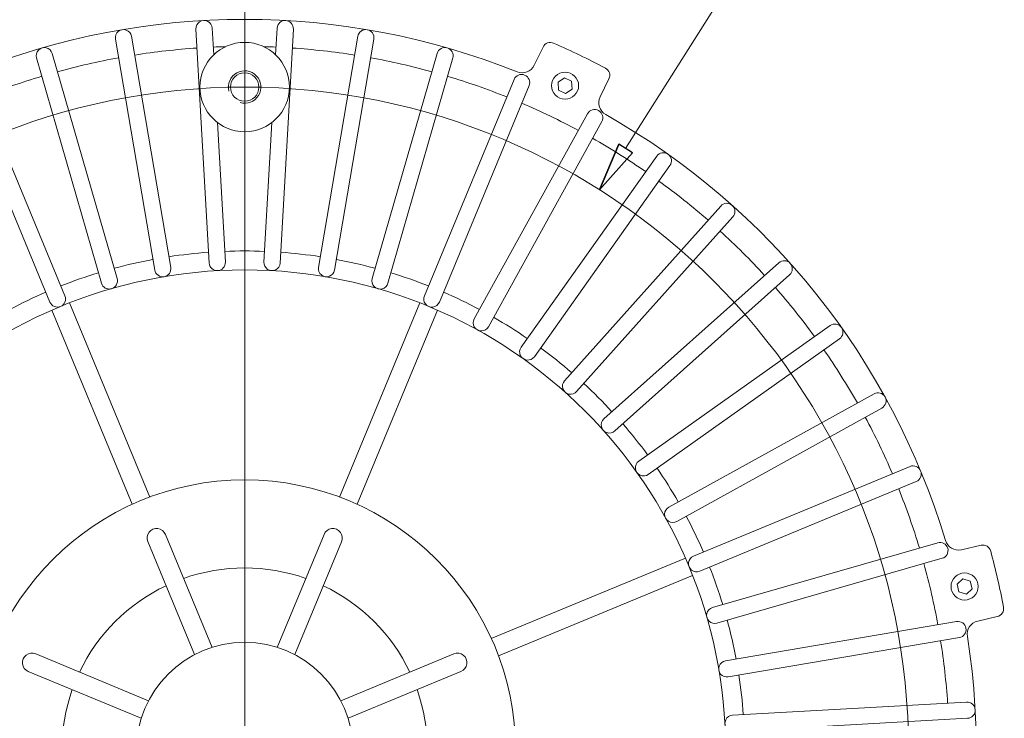
# Model space of a CAD drawing. Units: inches. Extents: x -2.12 to 2.12, y -1.53 to 1.53.
# Drawn here: x 1.01 to 1.51, y -0.24 to 0.11 of the extents above; entities that cross this region are included whole.
import ezdxf
from ezdxf.lldxf.tags import DXFTag

# ---------------------------------------------------------------- set-up
doc = ezdxf.new("R2010")
doc.units = ezdxf.units.IN
doc.header["$MEASUREMENT"] = 0
doc.layers.add('CN', color=7, linetype='Continuous')
tags = doc.linetypes.add('New Line145', pattern=[1.8, 1.2, -0.2, 0.2, -0.2]).pattern_tags.tags
tags[10:11] = [DXFTag(74, 4), DXFTag(75, 0), DXFTag(340, '0'), DXFTag(46, 1.0), DXFTag(50, 0.0), DXFTag(44, 0.0), DXFTag(45, 0.0)]
tags[8:9] = [DXFTag(74, 4), DXFTag(75, 0), DXFTag(340, '0'), DXFTag(46, 1.0), DXFTag(50, 0.0), DXFTag(44, 0.0), DXFTag(45, 0.0)]
tags[6:7] = [DXFTag(74, 4), DXFTag(75, 0), DXFTag(340, '0'), DXFTag(46, 1.0), DXFTag(50, 0.0), DXFTag(44, 0.0), DXFTag(45, 0.0)]
tags[4:5] = [DXFTag(74, 4), DXFTag(75, 0), DXFTag(340, '0'), DXFTag(46, 1.0), DXFTag(50, 0.0), DXFTag(44, 0.0), DXFTag(45, 0.0)]
tags = doc.linetypes.add('New Line148', pattern=[1.8, 1.2, -0.2, 0.2, -0.2]).pattern_tags.tags
tags[10:11] = [DXFTag(74, 4), DXFTag(75, 0), DXFTag(340, '0'), DXFTag(46, 1.0), DXFTag(50, 0.0), DXFTag(44, 0.0), DXFTag(45, 0.0)]
tags[8:9] = [DXFTag(74, 4), DXFTag(75, 0), DXFTag(340, '0'), DXFTag(46, 1.0), DXFTag(50, 0.0), DXFTag(44, 0.0), DXFTag(45, 0.0)]
tags[6:7] = [DXFTag(74, 4), DXFTag(75, 0), DXFTag(340, '0'), DXFTag(46, 1.0), DXFTag(50, 0.0), DXFTag(44, 0.0), DXFTag(45, 0.0)]
tags[4:5] = [DXFTag(74, 4), DXFTag(75, 0), DXFTag(340, '0'), DXFTag(46, 1.0), DXFTag(50, 0.0), DXFTag(44, 0.0), DXFTag(45, 0.0)]

msp = doc.modelspace()

# ---------------------------------------------------------------- linework, layer by layer
at = {"lineweight": 0}
msp.add_open_spline([(1.44857, 0.25384), (1.44857, 0.25384), (1.31757, 0.04669), (1.31757, 0.04669)], degree=3, dxfattribs=at)
msp.add_open_spline([(1.10056, 0.15848), (0.96068, 0.1502), (0.83432, 0.07219), (0.76426, -0.04917), (0.76426, -0.04917), (0.6942, -0.17052), (0.68981, -0.31895), (0.75257, -0.44423)], degree=3, knots=[0, 0, 0, 0, 0.333333, 0.333333, 0.333333, 0.333333, 1, 1, 1, 1], dxfattribs=at)
at = {"lineweight": 9}
for points in [[(1.26276, 0.08544), (1.17446, 0.12085), (1.0759, 0.12085), (0.9876, 0.08544)], [(1.10059, 0.10709), (1.10059, 0.10709), (1.10723, -0.01111), (1.10723, -0.01111)], [(1.10879, 0.10755), (1.10879, 0.10755), (1.10955, 0.09408), (1.10955, 0.09408)], [(1.14157, 0.10755), (1.14157, 0.10755), (1.14081, 0.09408), (1.14081, 0.09408)], [(1.14977, 0.10709), (1.14977, 0.10709), (1.14313, -0.01111), (1.14313, -0.01111)], [(1.05992, 0.10204), (1.05992, 0.10204), (1.07975, -0.01467), (1.07975, -0.01467)], [(1.06802, 0.10342), (1.06802, 0.10342), (1.08785, -0.0133), (1.08785, -0.0133)], [(1.18235, 0.10342), (1.18235, 0.10342), (1.16252, -0.0133), (1.16252, -0.0133)], [(1.19044, 0.10204), (1.19044, 0.10204), (1.17061, -0.01467), (1.17061, -0.01467)], [(1.28122, 0.09996), (1.2792, 0.10084), (1.27684, 0.09997), (1.27588, 0.09798)], [(1.3074, 0.08735), (1.29883, 0.09188), (1.2901, 0.09609), (1.28122, 0.09996)], [(1.02796, 0.09475), (1.02796, 0.09475), (1.06074, -0.01902), (1.06074, -0.01902)], [(1.10113, 0.0975), (1.09058, 0.09679), (1.08007, 0.0956), (1.06963, 0.09395)], [(1.11549, 0.09818), (1.11344, 0.09813), (1.11138, 0.09805), (1.10933, 0.09796)], [(1.14103, 0.09796), (1.13898, 0.09805), (1.13693, 0.09813), (1.13487, 0.09818)], [(1.18074, 0.09395), (1.1703, 0.0956), (1.15978, 0.09679), (1.14923, 0.0975)], [(1.2224, 0.09475), (1.2224, 0.09475), (1.18963, -0.01902), (1.18963, -0.01902)], [(1.27588, 0.09798), (1.27588, 0.09798), (1.27147, 0.08882), (1.27147, 0.08882)], [(1.02007, 0.09248), (1.02007, 0.09248), (1.05284, -0.02129), (1.05284, -0.02129)], [(1.06153, 0.09257), (1.05113, 0.09069), (1.04081, 0.08833), (1.03062, 0.08552)], [(1.21974, 0.08552), (1.20955, 0.08833), (1.19924, 0.09069), (1.18883, 0.09257)], [(1.23029, 0.09248), (1.23029, 0.09248), (1.19752, -0.02129), (1.19752, -0.02129)], [(1.26276, 0.08544), (1.2661, 0.08409), (1.26991, 0.08557), (1.27147, 0.08882)], [(1.30918, 0.08194), (1.31014, 0.08393), (1.30935, 0.08632), (1.3074, 0.08735)], [(0.98913, 0.08165), (0.98913, 0.08165), (1.03443, -0.02773), (1.03443, -0.02773)], [(1.02273, 0.08325), (1.0126, 0.0802), (1.00262, 0.07671), (0.9928, 0.07278)], [(1.26124, 0.08165), (1.26124, 0.08165), (1.21593, -0.02773), (1.21593, -0.02773)], [(1.25756, 0.07278), (1.24774, 0.07671), (1.23776, 0.0802), (1.22763, 0.08325)], [(1.30477, 0.07278), (1.30477, 0.07278), (1.30918, 0.08194), (1.30918, 0.08194)], [(0.98154, 0.07851), (0.98154, 0.07851), (1.02685, -0.03087), (1.02685, -0.03087)], [(1.26882, 0.07851), (1.26882, 0.07851), (1.22352, -0.03087), (1.22352, -0.03087)], [(1.29371, 0.05588), (1.2844, 0.06089), (1.27487, 0.06547), (1.26515, 0.06963)], [(1.30477, 0.07278), (1.3032, 0.06954), (1.30443, 0.06564), (1.30756, 0.06386)], [(1.11147, 0.05984), (1.11147, 0.05984), (1.11543, -0.01065), (1.11543, -0.01065)], [(1.13889, 0.05984), (1.13889, 0.05984), (1.13493, -0.01065), (1.13493, -0.01065)], [(1.29836, 0.06428), (1.29836, 0.06428), (1.24109, -0.03933), (1.24109, -0.03933)], [(1.30554, 0.06031), (1.30554, 0.06031), (1.24828, -0.04331), (1.24828, -0.04331)], [(1.47911, -0.15126), (1.45175, -0.06014), (1.3903, 0.01691), (1.30756, 0.06386)], [(1.32774, 0.03504), (1.31905, 0.04106), (1.31009, 0.04669), (1.3009, 0.05191)], [(1.3141, 0.04889), (1.3141, 0.04889), (1.30441, 0.02587), (1.30441, 0.02587)], [(1.3333, 0.04287), (1.3333, 0.04287), (1.26479, -0.05369), (1.26479, -0.05369)], [(1.34, 0.03812), (1.34, 0.03812), (1.27149, -0.05844), (1.27149, -0.05844)], [(1.35923, 0.01052), (1.35126, 0.01747), (1.34299, 0.02407), (1.33444, 0.03028)], [(1.36563, 0.01768), (1.36563, 0.01768), (1.28674, -0.0706), (1.28674, -0.0706)], [(1.37175, 0.0122), (1.37175, 0.0122), (1.29286, -0.07607), (1.29286, -0.07607)], [(1.38777, -0.01737), (1.38063, -0.00957), (1.37315, -0.00209), (1.36535, 0.00504)], [(1.13524, -0.00522), (1.12854, -0.00496), (1.12183, -0.00496), (1.11512, -0.00522)], [(1.07884, -0.00931), (1.07224, -0.01054), (1.0657, -0.01204), (1.05923, -0.01379)], [(1.10693, -0.00568), (1.10023, -0.00617), (1.09357, -0.00692), (1.08694, -0.00793)], [(1.16343, -0.00793), (1.1568, -0.00692), (1.15013, -0.00617), (1.14344, -0.00568)], [(1.19113, -0.01379), (1.18466, -0.01204), (1.17811, -0.01054), (1.17152, -0.00931)], [(1.39493, -0.01097), (1.39493, -0.01097), (1.30665, -0.08986), (1.30665, -0.08986)], [(1.05134, -0.01606), (1.04492, -0.01802), (1.03859, -0.02024), (1.03235, -0.0227)], [(1.21801, -0.0227), (1.21177, -0.02024), (1.20544, -0.01802), (1.19902, -0.01606)], [(1.40041, -0.0171), (1.40041, -0.0171), (1.31213, -0.09599), (1.31213, -0.09599)], [(1.41301, -0.04828), (1.40679, -0.03973), (1.4002, -0.03146), (1.39324, -0.0235)], [(1.02476, -0.02585), (1.01861, -0.02851), (1.01256, -0.03143), (1.00664, -0.03457)], [(1.24372, -0.03457), (1.2378, -0.03143), (1.23175, -0.02851), (1.2256, -0.02585)], [(1.07726, -0.12934), (1.07726, -0.12934), (1.03665, -0.03131), (1.03665, -0.03131)], [(1.2137, -0.03131), (1.2137, -0.03131), (1.1731, -0.12934), (1.1731, -0.12934)], [(1.0278, -0.03497), (1.0278, -0.03497), (1.06841, -0.133), (1.06841, -0.133)], [(1.18195, -0.133), (1.18195, -0.133), (1.22256, -0.03497), (1.22256, -0.03497)], [(1.26794, -0.04925), (1.26241, -0.04546), (1.25672, -0.04189), (1.25091, -0.03855)], [(1.42084, -0.04273), (1.42084, -0.04273), (1.32429, -0.11124), (1.32429, -0.11124)], [(1.42559, -0.04943), (1.42559, -0.04943), (1.32904, -0.11793), (1.32904, -0.11793)], [(1.29037, -0.06654), (1.28529, -0.06215), (1.28004, -0.05797), (1.27464, -0.054)], [(1.43463, -0.08183), (1.42941, -0.07263), (1.42378, -0.06367), (1.41776, -0.05498)], [(1.31071, -0.08624), (1.30616, -0.08131), (1.30142, -0.07656), (1.29649, -0.07202)], [(1.44304, -0.07718), (1.44304, -0.07718), (1.33942, -0.13445), (1.33942, -0.13445)], [(1.44701, -0.08437), (1.44701, -0.08437), (1.34339, -0.14164), (1.34339, -0.14164)], [(1.45236, -0.11758), (1.4482, -0.10786), (1.44361, -0.09833), (1.4386, -0.08902)], [(1.32872, -0.10809), (1.32476, -0.10268), (1.32057, -0.09743), (1.31619, -0.09236)], [(1.46123, -0.1139), (1.46123, -0.1139), (1.35185, -0.15921), (1.35185, -0.15921)], [(1.34418, -0.13181), (1.34084, -0.126), (1.33727, -0.12032), (1.33348, -0.11478)], [(1.46437, -0.12149), (1.46437, -0.12149), (1.355, -0.1668), (1.355, -0.1668)], [(1.46597, -0.15509), (1.46293, -0.14496), (1.45943, -0.13498), (1.4555, -0.12517)], [(1.35688, -0.15713), (1.35421, -0.15097), (1.3513, -0.14493), (1.34815, -0.139)], [(1.08512, -0.14832), (1.08512, -0.14832), (1.10874, -0.20533), (1.10874, -0.20533)], [(1.16528, -0.14823), (1.16528, -0.14823), (1.14163, -0.20533), (1.14163, -0.20533)], [(1.07623, -0.15189), (1.07623, -0.15189), (1.09989, -0.20899), (1.09989, -0.20899)], [(1.17409, -0.15198), (1.17409, -0.15198), (1.15048, -0.20899), (1.15048, -0.20899)], [(1.4752, -0.15243), (1.4752, -0.15243), (1.36144, -0.18521), (1.36144, -0.18521)], [(1.47911, -0.15126), (1.48015, -0.15471), (1.48368, -0.15677), (1.48719, -0.15596)], [(1.4971, -0.1537), (1.4971, -0.1537), (1.48719, -0.15596), (1.48719, -0.15596)], [(1.50198, -0.15665), (1.50141, -0.15451), (1.49925, -0.15321), (1.4971, -0.1537)], [(1.50844, -0.18496), (1.50664, -0.17545), (1.50448, -0.166), (1.50198, -0.15665)], [(1.15606, -0.17047), (1.13608, -0.16339), (1.11428, -0.16339), (1.0943, -0.17047)], [(1.34775, -0.16017), (1.34775, -0.16017), (1.24972, -0.20077), (1.24972, -0.20077)], [(1.47747, -0.16032), (1.47747, -0.16032), (1.36371, -0.1931), (1.36371, -0.1931)], [(1.4753, -0.19389), (1.47341, -0.18349), (1.47106, -0.17318), (1.46824, -0.16298)], [(1.25339, -0.20963), (1.25339, -0.20963), (1.35142, -0.16902), (1.35142, -0.16902)], [(1.36667, -0.1837), (1.3647, -0.17729), (1.36249, -0.17095), (1.36002, -0.16471)], [(1.08545, -0.17414), (1.06631, -0.18326), (1.05089, -0.19868), (1.04178, -0.21781)], [(1.20859, -0.21781), (1.19947, -0.19867), (1.18405, -0.18326), (1.16491, -0.17414)], [(1.50532, -0.18973), (1.50748, -0.18924), (1.50885, -0.18713), (1.50844, -0.18496)], [(1.48477, -0.19228), (1.48477, -0.19228), (1.36805, -0.21211), (1.36805, -0.21211)], [(1.37341, -0.2112), (1.37219, -0.20461), (1.37069, -0.19807), (1.36894, -0.19159)], [(1.49541, -0.19199), (1.4919, -0.1928), (1.48961, -0.19618), (1.49018, -0.19974)], [(1.49541, -0.19199), (1.49541, -0.19199), (1.50532, -0.18973), (1.50532, -0.18973)], [(1.48615, -0.20038), (1.48615, -0.20038), (1.36943, -0.22021), (1.36943, -0.22021)], [(1.42895, -0.46799), (1.48313, -0.38979), (1.50506, -0.2937), (1.49018, -0.19974)], [(1.48022, -0.23349), (1.47951, -0.22294), (1.47833, -0.21243), (1.47668, -0.20199)], [(1.01962, -0.20864), (1.01962, -0.20864), (1.07663, -0.23225), (1.07663, -0.23225)], [(1.23083, -0.2086), (1.23083, -0.2086), (1.17373, -0.23225), (1.17373, -0.23225)], [(1.01587, -0.21745), (1.01587, -0.21745), (1.07296, -0.2411), (1.07296, -0.2411)], [(1.23441, -0.21749), (1.23441, -0.21749), (1.1774, -0.2411), (1.1774, -0.2411)], [(1.37704, -0.23929), (1.37656, -0.2326), (1.37581, -0.22593), (1.37479, -0.2193)], [(1.03811, -0.22666), (1.03102, -0.24664), (1.03102, -0.26845), (1.03811, -0.28843)], [(1.21225, -0.28843), (1.21934, -0.26845), (1.21934, -0.24664), (1.21225, -0.22666)], [(1.48981, -0.23295), (1.48981, -0.23295), (1.37161, -0.23959), (1.37161, -0.23959)], [(1.49028, -0.24115), (1.49028, -0.24115), (1.37207, -0.24779), (1.37207, -0.24779)]]:
    msp.add_open_spline(points, degree=3, dxfattribs=at)
for points, knots in [([(1.10879, 0.10755), (1.10871, 0.10902), (1.10785, 0.11032), (1.10654, 0.11098), (1.10654, 0.11098), (1.10523, 0.11165), (1.10367, 0.11156), (1.10244, 0.11076), (1.10244, 0.11076), (1.10121, 0.10995), (1.10051, 0.10856), (1.10059, 0.10709)], [0, 0, 0, 0, 0.25, 0.25, 0.25, 0.25, 0.5, 0.5, 0.5, 0.5, 1, 1, 1, 1]), ([(1.14977, 0.10709), (1.1499, 0.10935), (1.14817, 0.11129), (1.1459, 0.11142), (1.1459, 0.11142), (1.14364, 0.11155), (1.1417, 0.10981), (1.14157, 0.10755)], [0, 0, 0, 0, 0.333333, 0.333333, 0.333333, 0.333333, 1, 1, 1, 1]), ([(1.06802, 0.10342), (1.06777, 0.10487), (1.06677, 0.10607), (1.06539, 0.10658), (1.06539, 0.10658), (1.06402, 0.10709), (1.06248, 0.10683), (1.06135, 0.10589), (1.06135, 0.10589), (1.06022, 0.10496), (1.05967, 0.10349), (1.05992, 0.10204)], [0, 0, 0, 0, 0.25, 0.25, 0.25, 0.25, 0.5, 0.5, 0.5, 0.5, 1, 1, 1, 1]), ([(1.19044, 0.10204), (1.19082, 0.10428), (1.18932, 0.1064), (1.18708, 0.10678), (1.18708, 0.10678), (1.18485, 0.10716), (1.18272, 0.10565), (1.18235, 0.10342)], [0, 0, 0, 0, 0.333333, 0.333333, 0.333333, 0.333333, 1, 1, 1, 1]), ([(1.14776, 0.07778), (1.14776, 0.09026), (1.13765, 0.10037), (1.12518, 0.10037), (1.12518, 0.10037), (1.11271, 0.10037), (1.1026, 0.09026), (1.1026, 0.07778), (1.1026, 0.07778), (1.1026, 0.06531), (1.11271, 0.0552), (1.12518, 0.0552), (1.12518, 0.0552), (1.13765, 0.0552), (1.14776, 0.06531), (1.14776, 0.07778)], [0, 0, 0, 0, 0.2, 0.2, 0.2, 0.2, 0.4, 0.4, 0.4, 0.4, 0.6, 0.6, 0.6, 0.6, 1, 1, 1, 1]), ([(1.02796, 0.09475), (1.02756, 0.09616), (1.02643, 0.09724), (1.025, 0.0976), (1.025, 0.0976), (1.02358, 0.09795), (1.02207, 0.09752), (1.02106, 0.09646), (1.02106, 0.09646), (1.02004, 0.09541), (1.01966, 0.09389), (1.02007, 0.09248)], [0, 0, 0, 0, 0.25, 0.25, 0.25, 0.25, 0.5, 0.5, 0.5, 0.5, 1, 1, 1, 1]), ([(1.23029, 0.09248), (1.23092, 0.09465), (1.22966, 0.09693), (1.22748, 0.09756), (1.22748, 0.09756), (1.2253, 0.09819), (1.22303, 0.09693), (1.2224, 0.09475)], [0, 0, 0, 0, 0.333333, 0.333333, 0.333333, 0.333333, 1, 1, 1, 1]), ([(1.12287, 0.0699), (1.12645, 0.06885), (1.13029, 0.07035), (1.13221, 0.07354), (1.13221, 0.07354), (1.13414, 0.07674), (1.13367, 0.08083), (1.13107, 0.0835), (1.13107, 0.0835), (1.12848, 0.08618), (1.1244, 0.08677), (1.12115, 0.08494), (1.12115, 0.08494), (1.1179, 0.08311), (1.11629, 0.07932), (1.11724, 0.07571)], [0, 0, 0, 0, 0.2, 0.2, 0.2, 0.2, 0.4, 0.4, 0.4, 0.4, 0.6, 0.6, 0.6, 0.6, 1, 1, 1, 1]), ([(1.13237, 0.07778), (1.13237, 0.08175), (1.12915, 0.08497), (1.12518, 0.08497), (1.12518, 0.08497), (1.12121, 0.08497), (1.118, 0.08175), (1.118, 0.07778), (1.118, 0.07778), (1.118, 0.07381), (1.12121, 0.0706), (1.12518, 0.0706), (1.12518, 0.0706), (1.12915, 0.0706), (1.13237, 0.07381), (1.13237, 0.07778)], [0, 0, 0, 0, 0.2, 0.2, 0.2, 0.2, 0.4, 0.4, 0.4, 0.4, 0.6, 0.6, 0.6, 0.6, 1, 1, 1, 1]), ([(1.26882, 0.07851), (1.26969, 0.0806), (1.26869, 0.083), (1.2666, 0.08387), (1.2666, 0.08387), (1.2645, 0.08474), (1.2621, 0.08374), (1.26124, 0.08165)], [0, 0, 0, 0, 0.333333, 0.333333, 0.333333, 0.333333, 1, 1, 1, 1]), ([(1.29385, 0.07849), (1.29385, 0.08227), (1.29078, 0.08533), (1.287, 0.08533), (1.287, 0.08533), (1.28322, 0.08533), (1.28016, 0.08227), (1.28016, 0.07849), (1.28016, 0.07849), (1.28016, 0.07471), (1.28322, 0.07165), (1.287, 0.07165), (1.287, 0.07165), (1.29078, 0.07165), (1.29385, 0.07471), (1.29385, 0.07849)], [0, 0, 0, 0, 0.2, 0.2, 0.2, 0.2, 0.4, 0.4, 0.4, 0.4, 0.6, 0.6, 0.6, 0.6, 1, 1, 1, 1]), ([(1.2873, 0.07455), (1.2873, 0.07455), (1.29056, 0.07677), (1.29056, 0.07677), (1.29056, 0.07677), (1.29056, 0.07677), (1.29027, 0.08071), (1.29027, 0.08071), (1.29027, 0.08071), (1.29027, 0.08071), (1.28671, 0.08243), (1.28671, 0.08243), (1.28671, 0.08243), (1.28671, 0.08243), (1.28344, 0.0802), (1.28344, 0.0802), (1.28344, 0.0802), (1.28344, 0.0802), (1.28374, 0.07626), (1.28374, 0.07626), (1.28374, 0.07626), (1.28374, 0.07626), (1.2873, 0.07455), (1.2873, 0.07455)], [0, 0, 0, 0, 0.142857, 0.142857, 0.142857, 0.142857, 0.285714, 0.285714, 0.285714, 0.285714, 0.428571, 0.428571, 0.428571, 0.428571, 0.571429, 0.571429, 0.571429, 0.571429, 0.714286, 0.714286, 0.714286, 0.714286, 1, 1, 1, 1]), ([(1.30554, 0.06031), (1.30664, 0.0623), (1.30592, 0.0648), (1.30394, 0.06589), (1.30394, 0.06589), (1.30195, 0.06699), (1.29945, 0.06627), (1.29836, 0.06428)], [0, 0, 0, 0, 0.333333, 0.333333, 0.333333, 0.333333, 1, 1, 1, 1]), ([(1.30441, 0.02587), (1.30441, 0.02587), (1.32104, 0.0445), (1.32104, 0.0445), (1.32104, 0.0445), (1.32104, 0.0445), (1.3141, 0.04889), (1.3141, 0.04889)], [0, 0, 0, 0, 0.333333, 0.333333, 0.333333, 0.333333, 1, 1, 1, 1]), ([(1.34, 0.03812), (1.34131, 0.03997), (1.34087, 0.04253), (1.33903, 0.04384), (1.33903, 0.04384), (1.33718, 0.04515), (1.33461, 0.04472), (1.3333, 0.04287)], [0, 0, 0, 0, 0.333333, 0.333333, 0.333333, 0.333333, 1, 1, 1, 1]), ([(1.37175, 0.0122), (1.37326, 0.0139), (1.37312, 0.01649), (1.37143, 0.018), (1.37143, 0.018), (1.36974, 0.01952), (1.36714, 0.01937), (1.36563, 0.01768)], [0, 0, 0, 0, 0.333333, 0.333333, 0.333333, 0.333333, 1, 1, 1, 1]), ([(1.40041, -0.0171), (1.40209, -0.01559), (1.40224, -0.01299), (1.40073, -0.0113), (1.40073, -0.0113), (1.39922, -0.00961), (1.39662, -0.00946), (1.39493, -0.01097)], [0, 0, 0, 0, 0.333333, 0.333333, 0.333333, 0.333333, 1, 1, 1, 1]), ([(1.36812, -0.25754), (1.36812, -0.12337), (1.25935, -0.0146), (1.12518, -0.0146), (1.12518, -0.0146), (0.99101, -0.0146), (0.88224, -0.12337), (0.88224, -0.25754), (0.88224, -0.25754), (0.88224, -0.39172), (0.99101, -0.50048), (1.12518, -0.50049), (1.12518, -0.50049), (1.25935, -0.50049), (1.36812, -0.39172), (1.36812, -0.25755)], [0, 0, 0, 0, 0.2, 0.2, 0.2, 0.2, 0.4, 0.4, 0.4, 0.4, 0.6, 0.6, 0.6, 0.6, 1, 1, 1, 1]), ([(1.07975, -0.01467), (1.08013, -0.01691), (1.08225, -0.01841), (1.08449, -0.01804), (1.08449, -0.01804), (1.08672, -0.01765), (1.08823, -0.01554), (1.08785, -0.0133)], [0, 0, 0, 0, 0.333333, 0.333333, 0.333333, 0.333333, 1, 1, 1, 1]), ([(1.10723, -0.01111), (1.10735, -0.01338), (1.1093, -0.01511), (1.11156, -0.01498), (1.11156, -0.01498), (1.11382, -0.01486), (1.11556, -0.01292), (1.11543, -0.01065)], [0, 0, 0, 0, 0.333333, 0.333333, 0.333333, 0.333333, 1, 1, 1, 1]), ([(1.13493, -0.01065), (1.13485, -0.01212), (1.13556, -0.01352), (1.13678, -0.01432), (1.13678, -0.01432), (1.13801, -0.01512), (1.13957, -0.01521), (1.14088, -0.01455), (1.14088, -0.01455), (1.14219, -0.01389), (1.14305, -0.01258), (1.14313, -0.01111)], [0, 0, 0, 0, 0.25, 0.25, 0.25, 0.25, 0.5, 0.5, 0.5, 0.5, 1, 1, 1, 1]), ([(1.16252, -0.0133), (1.16227, -0.01474), (1.16281, -0.01621), (1.16394, -0.01715), (1.16394, -0.01715), (1.16507, -0.01809), (1.16661, -0.01835), (1.16799, -0.01784), (1.16799, -0.01784), (1.16937, -0.01733), (1.17037, -0.01612), (1.17061, -0.01467)], [0, 0, 0, 0, 0.25, 0.25, 0.25, 0.25, 0.5, 0.5, 0.5, 0.5, 1, 1, 1, 1]), ([(1.05284, -0.02129), (1.05347, -0.02347), (1.05575, -0.02472), (1.05793, -0.0241), (1.05793, -0.0241), (1.06011, -0.02347), (1.06136, -0.02119), (1.06074, -0.01902)], [0, 0, 0, 0, 0.333333, 0.333333, 0.333333, 0.333333, 1, 1, 1, 1]), ([(1.18963, -0.01902), (1.18922, -0.02043), (1.1896, -0.02194), (1.19061, -0.023), (1.19061, -0.023), (1.19163, -0.02406), (1.19314, -0.02449), (1.19456, -0.02414), (1.19456, -0.02414), (1.19598, -0.02378), (1.19711, -0.0227), (1.19752, -0.02129)], [0, 0, 0, 0, 0.25, 0.25, 0.25, 0.25, 0.5, 0.5, 0.5, 0.5, 1, 1, 1, 1]), ([(1.02685, -0.03087), (1.02771, -0.03297), (1.03011, -0.03396), (1.03221, -0.03309), (1.03221, -0.03309), (1.03431, -0.03223), (1.0353, -0.02983), (1.03443, -0.02773)], [0, 0, 0, 0, 0.333333, 0.333333, 0.333333, 0.333333, 1, 1, 1, 1]), ([(1.21593, -0.02773), (1.21537, -0.02909), (1.21557, -0.03064), (1.21646, -0.0318), (1.21646, -0.0318), (1.21736, -0.03296), (1.2188, -0.03356), (1.22026, -0.03337), (1.22026, -0.03337), (1.22171, -0.03318), (1.22295, -0.03223), (1.22352, -0.03087)], [0, 0, 0, 0, 0.25, 0.25, 0.25, 0.25, 0.5, 0.5, 0.5, 0.5, 1, 1, 1, 1]), ([(1.24109, -0.03933), (1.24038, -0.04062), (1.24041, -0.04219), (1.24117, -0.04344), (1.24117, -0.04344), (1.24192, -0.0447), (1.24329, -0.04546), (1.24476, -0.04543), (1.24476, -0.04543), (1.24622, -0.0454), (1.24757, -0.04459), (1.24828, -0.04331)], [0, 0, 0, 0, 0.25, 0.25, 0.25, 0.25, 0.5, 0.5, 0.5, 0.5, 1, 1, 1, 1]), ([(1.42559, -0.04943), (1.42744, -0.04811), (1.42788, -0.04555), (1.42657, -0.0437), (1.42657, -0.0437), (1.42526, -0.04185), (1.42269, -0.04141), (1.42084, -0.04273)], [0, 0, 0, 0, 0.333333, 0.333333, 0.333333, 0.333333, 1, 1, 1, 1]), ([(1.26479, -0.05369), (1.26394, -0.05488), (1.2638, -0.05644), (1.26441, -0.05778), (1.26441, -0.05778), (1.26502, -0.05911), (1.2663, -0.06001), (1.26776, -0.06015), (1.26776, -0.06015), (1.26922, -0.06029), (1.27064, -0.05963), (1.27149, -0.05844)], [0, 0, 0, 0, 0.25, 0.25, 0.25, 0.25, 0.5, 0.5, 0.5, 0.5, 1, 1, 1, 1]), ([(1.28674, -0.0706), (1.28576, -0.07169), (1.28544, -0.07322), (1.2859, -0.07462), (1.2859, -0.07462), (1.28636, -0.07601), (1.28752, -0.07706), (1.28896, -0.07735), (1.28896, -0.07735), (1.2904, -0.07765), (1.29189, -0.07717), (1.29286, -0.07607)], [0, 0, 0, 0, 0.25, 0.25, 0.25, 0.25, 0.5, 0.5, 0.5, 0.5, 1, 1, 1, 1]), ([(1.44701, -0.08437), (1.44899, -0.08327), (1.44971, -0.08077), (1.44861, -0.07879), (1.44861, -0.07879), (1.44752, -0.0768), (1.44502, -0.07608), (1.44304, -0.07718)], [0, 0, 0, 0, 0.333333, 0.333333, 0.333333, 0.333333, 1, 1, 1, 1]), ([(1.30665, -0.08986), (1.30556, -0.09084), (1.30507, -0.09233), (1.30537, -0.09376), (1.30537, -0.09376), (1.30567, -0.0952), (1.30671, -0.09637), (1.30811, -0.09683), (1.30811, -0.09683), (1.3095, -0.09728), (1.31103, -0.09696), (1.31213, -0.09599)], [0, 0, 0, 0, 0.25, 0.25, 0.25, 0.25, 0.5, 0.5, 0.5, 0.5, 1, 1, 1, 1]), ([(1.32429, -0.11124), (1.32309, -0.11209), (1.32244, -0.11351), (1.32257, -0.11497), (1.32257, -0.11497), (1.32271, -0.11643), (1.32362, -0.1177), (1.32495, -0.11832), (1.32495, -0.11832), (1.32628, -0.11893), (1.32784, -0.11878), (1.32904, -0.11793)], [0, 0, 0, 0, 0.25, 0.25, 0.25, 0.25, 0.5, 0.5, 0.5, 0.5, 1, 1, 1, 1]), ([(1.46437, -0.12149), (1.46647, -0.12062), (1.46746, -0.11822), (1.46659, -0.11613), (1.46659, -0.11613), (1.46573, -0.11403), (1.46333, -0.11304), (1.46123, -0.1139)], [0, 0, 0, 0, 0.333333, 0.333333, 0.333333, 0.333333, 1, 1, 1, 1]), ([(1.26205, -0.25754), (1.26205, -0.18195), (1.20077, -0.12068), (1.12518, -0.12068), (1.12518, -0.12068), (1.04959, -0.12068), (0.98831, -0.18195), (0.98831, -0.25754), (0.98831, -0.25754), (0.98831, -0.33313), (1.04959, -0.39441), (1.12518, -0.39441), (1.12518, -0.39441), (1.20077, -0.39441), (1.26205, -0.33313), (1.26205, -0.25754)], [0, 0, 0, 0, 0.2, 0.2, 0.2, 0.2, 0.4, 0.4, 0.4, 0.4, 0.6, 0.6, 0.6, 0.6, 1, 1, 1, 1]), ([(1.33942, -0.13445), (1.33813, -0.13516), (1.33733, -0.1365), (1.3373, -0.13796), (1.3373, -0.13796), (1.33727, -0.13943), (1.33803, -0.1408), (1.33928, -0.14156), (1.33928, -0.14156), (1.34054, -0.14231), (1.34211, -0.14235), (1.34339, -0.14164)], [0, 0, 0, 0, 0.25, 0.25, 0.25, 0.25, 0.5, 0.5, 0.5, 0.5, 1, 1, 1, 1]), ([(1.08512, -0.14832), (1.0845, -0.14672), (1.08306, -0.14557), (1.08135, -0.14532), (1.08135, -0.14532), (1.07965, -0.14507), (1.07794, -0.14576), (1.07688, -0.14712), (1.07688, -0.14712), (1.07582, -0.14848), (1.07557, -0.1503), (1.07623, -0.15189)], [0, 0, 0, 0, 0.25, 0.25, 0.25, 0.25, 0.5, 0.5, 0.5, 0.5, 1, 1, 1, 1]), ([(1.17409, -0.15198), (1.17478, -0.15041), (1.17457, -0.14858), (1.17354, -0.1472), (1.17354, -0.1472), (1.17251, -0.14581), (1.17082, -0.14509), (1.16911, -0.14531), (1.16911, -0.14531), (1.1674, -0.14552), (1.16594, -0.14664), (1.16528, -0.14823)], [0, 0, 0, 0, 0.25, 0.25, 0.25, 0.25, 0.5, 0.5, 0.5, 0.5, 1, 1, 1, 1]), ([(1.47747, -0.16032), (1.47965, -0.1597), (1.48091, -0.15742), (1.48028, -0.15524), (1.48028, -0.15524), (1.47965, -0.15306), (1.47738, -0.1518), (1.4752, -0.15243)], [0, 0, 0, 0, 0.333333, 0.333333, 0.333333, 0.333333, 1, 1, 1, 1]), ([(1.35185, -0.15921), (1.3505, -0.15977), (1.34954, -0.16101), (1.34935, -0.16247), (1.34935, -0.16247), (1.34916, -0.16392), (1.34976, -0.16537), (1.35093, -0.16626), (1.35093, -0.16626), (1.35209, -0.16715), (1.35364, -0.16736), (1.355, -0.1668)], [0, 0, 0, 0, 0.25, 0.25, 0.25, 0.25, 0.5, 0.5, 0.5, 0.5, 1, 1, 1, 1]), ([(1.49564, -0.17455), (1.49564, -0.17077), (1.49257, -0.16771), (1.4888, -0.16771), (1.4888, -0.16771), (1.48502, -0.16771), (1.48195, -0.17077), (1.48195, -0.17455), (1.48195, -0.17455), (1.48195, -0.17833), (1.48502, -0.18139), (1.4888, -0.18139), (1.4888, -0.18139), (1.49257, -0.18139), (1.49564, -0.17833), (1.49564, -0.17455)], [0, 0, 0, 0, 0.2, 0.2, 0.2, 0.2, 0.4, 0.4, 0.4, 0.4, 0.6, 0.6, 0.6, 0.6, 1, 1, 1, 1]), ([(1.4859, -0.17724), (1.4859, -0.17724), (1.48968, -0.1784), (1.48968, -0.1784), (1.48968, -0.1784), (1.48968, -0.1784), (1.49257, -0.17572), (1.49257, -0.17572), (1.49257, -0.17572), (1.49257, -0.17572), (1.49169, -0.17186), (1.49169, -0.17186), (1.49169, -0.17186), (1.49169, -0.17186), (1.48792, -0.1707), (1.48792, -0.1707), (1.48792, -0.1707), (1.48792, -0.1707), (1.48502, -0.17339), (1.48502, -0.17339), (1.48502, -0.17339), (1.48502, -0.17339), (1.4859, -0.17724), (1.4859, -0.17724)], [0, 0, 0, 0, 0.142857, 0.142857, 0.142857, 0.142857, 0.285714, 0.285714, 0.285714, 0.285714, 0.428571, 0.428571, 0.428571, 0.428571, 0.571429, 0.571429, 0.571429, 0.571429, 0.714286, 0.714286, 0.714286, 0.714286, 1, 1, 1, 1]), ([(1.36144, -0.18521), (1.36003, -0.18561), (1.35894, -0.18674), (1.35859, -0.18817), (1.35859, -0.18817), (1.35824, -0.18959), (1.35867, -0.19109), (1.35972, -0.19211), (1.35972, -0.19211), (1.36078, -0.19313), (1.3623, -0.1935), (1.36371, -0.1931)], [0, 0, 0, 0, 0.25, 0.25, 0.25, 0.25, 0.5, 0.5, 0.5, 0.5, 1, 1, 1, 1]), ([(1.48615, -0.20038), (1.48838, -0.2), (1.48989, -0.19788), (1.4895, -0.19564), (1.4895, -0.19564), (1.48913, -0.19341), (1.487, -0.1919), (1.48477, -0.19228)], [0, 0, 0, 0, 0.333333, 0.333333, 0.333333, 0.333333, 1, 1, 1, 1]), ([(1.17993, -0.25754), (1.17993, -0.22731), (1.15542, -0.2028), (1.12518, -0.2028), (1.12518, -0.2028), (1.09494, -0.2028), (1.07043, -0.22731), (1.07043, -0.25754), (1.07043, -0.25754), (1.07043, -0.28778), (1.09494, -0.31229), (1.12518, -0.31229), (1.12518, -0.31229), (1.15542, -0.31229), (1.17993, -0.28778), (1.17993, -0.25754)], [0, 0, 0, 0, 0.2, 0.2, 0.2, 0.2, 0.4, 0.4, 0.4, 0.4, 0.6, 0.6, 0.6, 0.6, 1, 1, 1, 1]), ([(1.01962, -0.20864), (1.01804, -0.20794), (1.01622, -0.20815), (1.01483, -0.20919), (1.01483, -0.20919), (1.01345, -0.21021), (1.01273, -0.21191), (1.01294, -0.21362), (1.01294, -0.21362), (1.01316, -0.21533), (1.01427, -0.21679), (1.01587, -0.21745)], [0, 0, 0, 0, 0.25, 0.25, 0.25, 0.25, 0.5, 0.5, 0.5, 0.5, 1, 1, 1, 1]), ([(1.23441, -0.21749), (1.23601, -0.21686), (1.23715, -0.21542), (1.23741, -0.21371), (1.23741, -0.21371), (1.23765, -0.21201), (1.23696, -0.2103), (1.23561, -0.20924), (1.23561, -0.20924), (1.23424, -0.20819), (1.23242, -0.20794), (1.23083, -0.2086)], [0, 0, 0, 0, 0.25, 0.25, 0.25, 0.25, 0.5, 0.5, 0.5, 0.5, 1, 1, 1, 1]), ([(1.36805, -0.21211), (1.3666, -0.21236), (1.3654, -0.21336), (1.36489, -0.21473), (1.36489, -0.21473), (1.36438, -0.21611), (1.36464, -0.21765), (1.36557, -0.21878), (1.36557, -0.21878), (1.36651, -0.21991), (1.36798, -0.22046), (1.36943, -0.22021)], [0, 0, 0, 0, 0.25, 0.25, 0.25, 0.25, 0.5, 0.5, 0.5, 0.5, 1, 1, 1, 1]), ([(1.49028, -0.24115), (1.49254, -0.24103), (1.49427, -0.23909), (1.49415, -0.23682), (1.49415, -0.23682), (1.49402, -0.23456), (1.49208, -0.23283), (1.48981, -0.23295)], [0, 0, 0, 0, 0.333333, 0.333333, 0.333333, 0.333333, 1, 1, 1, 1]), ([(1.37161, -0.23959), (1.37015, -0.23967), (1.36883, -0.24053), (1.36817, -0.24184), (1.36817, -0.24184), (1.36751, -0.24315), (1.3676, -0.24471), (1.36841, -0.24594), (1.36841, -0.24594), (1.36921, -0.24717), (1.37061, -0.24787), (1.37207, -0.24779)], [0, 0, 0, 0, 0.25, 0.25, 0.25, 0.25, 0.5, 0.5, 0.5, 0.5, 1, 1, 1, 1])]:
    msp.add_open_spline(points, degree=3, knots=knots, dxfattribs=at)
for points in [[(1.3141, 0.04889), (1.3141, 0.04889), (1.30441, 0.02587), (1.30441, 0.02587), (1.30441, 0.02587), (1.30441, 0.02587), (1.3141, 0.04889), (1.3141, 0.04889)], [(1.30441, 0.02587), (1.30441, 0.02587), (1.32104, 0.0445), (1.32104, 0.0445), (1.32104, 0.0445), (1.32104, 0.0445), (1.3141, 0.04889), (1.3141, 0.04889)]]:
    msp.add_open_spline(points, degree=3, knots=[0, 0, 0, 0, 0.333333, 0.333333, 0.333333, 0.333333, 1, 1, 1, 1])
at = {"layer": 'CN', "color": 1, "linetype": 'New Line148', "lineweight": 9}
msp.add_open_spline([(1.12518, -0.25481), (1.12518, -0.25481), (1.12518, 0.1339), (1.12518, 0.1339)], degree=3, dxfattribs=at)
at = {"layer": 'CN', "color": 1, "linetype": 'New Line145', "lineweight": 9}
msp.add_open_spline([(1.46051, -0.25754), (1.46051, -0.07235), (1.31038, 0.07778), (1.12518, 0.07778), (1.12518, 0.07778), (0.93998, 0.07778), (0.78985, -0.07235), (0.78985, -0.25754), (0.78985, -0.25754), (0.78985, -0.44274), (0.93998, -0.59287), (1.12518, -0.59287), (1.12518, -0.59287), (1.31037, -0.59287), (1.46051, -0.44274), (1.46051, -0.25755)], degree=3, knots=[0, 0, 0, 0, 0.2, 0.2, 0.2, 0.2, 0.4, 0.4, 0.4, 0.4, 0.6, 0.6, 0.6, 0.6, 1, 1, 1, 1], dxfattribs=at)

doc.saveas('drawing.dxf')
